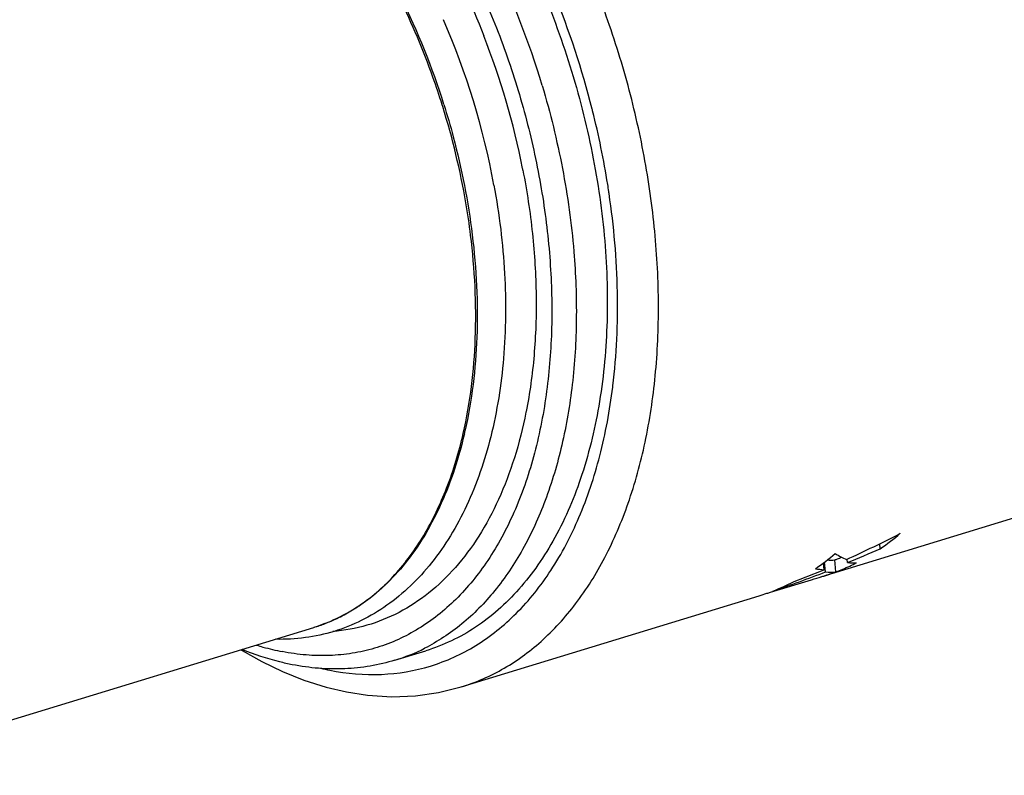
# Model space of a CAD drawing. Units: millimetres. Extents: x 0 to 210, y 0 to 297.
# Drawn here: x 140 to 157, y 63 to 76 of the extents above; entities that cross this region are included whole.
import ezdxf

# ---------------------------------------------------------------- set-up
doc = ezdxf.new("R2010")
doc.units = ezdxf.units.MM
doc.header["$LTSCALE"] = 19.36
doc.layers.get('0').update_dxf_attribs({"linetype": 'CONTINUOUS'})
doc.layers.add('_26_DATUM_AXIS', color=7, linetype='CONTINUOUS')

msp = doc.modelspace()

# ---------------------------------------------------------------- linework, layer by layer
at = {"color": 9}
for p, q in [((149.26, 71.8836), (149.2606, 71.8765)), ((148.4378, 69.1211), (148.4354, 69.1091))]:
    msp.add_line(p, q, dxfattribs=at)
at = {"color": 7}
for p, q in [((154.5437, 66.7576), (154.5347, 66.8432)), ((153.7805, 66.3592), (153.7588, 66.5648)), ((153.9806, 66.5199), (153.9749, 66.5735)), ((153.5768, 66.3963), (153.5645, 66.5128)), ((153.6024, 66.3589), (153.5845, 66.5278)), ((146.1756, 64.8355), (146.7094, 64.9988))]:
    msp.add_line(p, q, dxfattribs=at)
for points in [[(143.5184, 65.016), (143.5419, 65.001), (143.8816, 64.8105), (144.2354, 64.6399), (144.6047, 64.4918), (144.9919, 64.3692), (145.3396, 64.2877)], [(145.3396, 64.2877), (145.703, 64.2319), (146.1201, 64.2057), (146.5287, 64.221), (146.9279, 64.2772), (147.3173, 64.3743)]]:
    msp.add_lwpolyline(points, dxfattribs=at)
at = {"color": 9}
for centre, radius, start, end in [((135.0264, 70.6679), 14.2811, 16.57069, 26.07172), ((134.9971, 70.6435), 15.0402, 14.21511, 22.24551), ((135.0426, 70.6582), 13.0572, 10.45255, 23.56371), ((135.2449, 70.7207), 13.3847, 11.17068, 21.37464), ((134.5676, 70.513), 13.0199, 17.27988, 17.42178), ((135.0529, 70.658), 14.9825, 14.09305, 14.21388), ((135.3629, 70.7291), 14.6646, 9.04743, 14.11851), ((135.5505, 70.7876), 13.072, 11.00626, 11.14207), ((135.714, 70.7876), 14.3087, 8.56451, 9.03704), ((135.7714, 70.7963), 14.2506, 8.40924, 8.5643), ((139.7245, 70.8161), 10.286, 352.87347, 353.01349), ((143.8725, 68.2796), 3.0192, 298.18638, 303.27015), ((143.8197, 68.3627), 3.1176, 303.24468, 304.58151), ((143.9255, 68.1773), 2.9039, 291.15504, 295.43514), ((143.9082, 68.2136), 2.9442, 295.43576, 298.18162), ((143.9343, 68.1551), 2.8801, 287.01731, 291.15102), ((145.2236, 67.9415), 3.2486, 287.04093, 296.76968), ((145.869, 68.8334), 4.2504, 256.74475, 258.94642)]:
    msp.add_arc(centre, radius, start, end, dxfattribs=at)
at = {"color": 7}
for centre, radius, start, end in [((134.9486, 70.6478), 12.6457, 17.34902, 26.37436), ((139.9905, 70.4574), 7.5798, 346.89322, 347.23707), ((152.3006, 70.0397), 3.9753, 304.35106, 310.64704), ((151.1917, 69.6939), 3.9687, 304.25563, 310.47895), ((152.5016, 69.7738), 3.4466, 291.39418, 292.22178), ((152.4973, 69.7842), 3.4578, 292.22206, 293.45093), ((152.5339, 69.6646), 3.5327, 290.66429, 294.83857), ((152.5151, 69.7055), 3.5777, 294.83634, 296.90609), ((152.5466, 69.6311), 3.4968, 285.98036, 287.01138), ((152.546, 69.633), 3.4988, 287.01191, 289.45622), ((151.4103, 69.349), 3.5598, 291.06811, 297.39944), ((151.4332, 69.2922), 3.4985, 287.01182, 289.28995)]:
    msp.add_arc(centre, radius, start, end, dxfattribs=at)
for centre, major_axis, ratio, start_param, end_param in [((146.1501, 74.0565), (14.6983, 1.3353), 0.6307344, -1.0687978, -0.9924456), ((145.8016, 73.9499), (16.5277, 2.0945), 0.5587137, -1.1252219, -1.0856885), ((153.6357, 76.3467), (-0.0573, 9.786), 0.2461172, -3.1671982, -3.1142182), ((154.2508, 76.5349), (0.0257, 10.0145), 0.261803, -3.3169433, -3.2425542), ((145.3294, 73.8054), (16.6814, 2.1525), 0.5533855, -1.1623291, -1.1263696), ((154.4287, 76.5893), (0.8861, 10.1904), 0.3864451, -3.1713985, -3.1329106), ((154.7181, 76.6778), (0.7141, 10.1598), 0.3659094, 3.1353137, 3.1765056), ((146.6374, 74.2056), (14.8319, 1.3966), 0.6248795, -1.2099913, -1.1416519), ((147.9325, 74.6018), (14.6983, 1.3353), 0.6307347, -1.250418, -1.2246591), ((153.6357, 76.3467), (-0.0585, 9.9942), 0.2461172, 3.1042834, 3.1767357), ((152.4661, 75.9889), (0.0257, 10.0145), 0.261803, -3.08494, -3.0609339)]:
    msp.add_ellipse(centre, major_axis=major_axis, ratio=ratio, start_param=start_param, end_param=end_param, dxfattribs=at)
at = {"color": 9}
for points, knots in [([(160.7942, 69.6678), (161.1685, 70.2744), (161.5771, 71.3296), (161.8581, 72.8347), (161.9481, 74.0924), (161.9072, 75.4094), (161.7365, 76.7594), (161.4398, 78.1139), (161.0231, 79.4448), (160.4952, 80.7241), (159.8671, 81.9251), (159.1519, 83.0227), (158.3643, 83.9941), (157.5203, 84.8191), (156.6367, 85.4805), (155.7311, 85.9639), (155.1026, 86.1664), (154.7937, 86.2307)], [0, 0, 0, 0, 0.1089571, 0.1696424, 0.23394, 0.3012397, 0.3707707, 0.441653, 0.5129442, 0.5836835, 0.6529349, 0.7198317, 0.7836234, 0.8437294, 0.8997978, 0.9517794, 1, 1, 1, 1]), ([(147.3173, 64.3743), (147.5756, 64.4534), (148.0835, 64.6765), (148.7655, 65.1844), (149.36, 65.8546), (149.8569, 66.6714), (150.2487, 67.6187), (150.5291, 68.6782), (150.6935, 69.8303), (150.7393, 71.053), (150.6656, 72.3234), (150.4739, 73.6172), (150.2193, 74.6931), (149.9603, 75.5444), (149.7394, 76.1743), (149.4932, 76.7915), (149.2229, 77.393), (148.9297, 77.9759), (148.6152, 78.5375), (148.2808, 79.0749), (147.9852, 79.5028), (147.7402, 79.8307), (147.5543, 80.0658), (147.3746, 80.2846), (147.2886, 80.4507), (147.2678, 80.5338)], [0, 0, 0, 0, 0.0443414, 0.0901265, 0.1385668, 0.1905033, 0.2463781, 0.3062736, 0.369975, 0.4370338, 0.5068237, 0.5785888, 0.6514867, 0.6880913, 0.7246438, 0.7610318, 0.7971447, 0.8328744, 0.8681165, 0.9027722, 0.9367501, 0.9534598, 0.9699694, 0.9859348, 1, 1, 1, 1]), ([(145.9996, 78.625), (146.3513, 78.1811), (146.9954, 77.2079), (147.492, 76.1532), (147.709, 75.5989)], [0, 0, 0, 0, 0.4875533, 1, 1, 1, 1]), ([(146.5935, 78.2799), (146.8107, 77.9616), (147.2193, 77.2925), (147.7427, 76.2259), (148.178, 75.0984), (148.5163, 73.9328), (148.7509, 72.7525), (148.877, 71.5811), (148.8921, 70.4424), (148.826, 69.7003), (148.7729, 69.3412)], [0, 0, 0, 0, 0.1230468, 0.2498598, 0.3788833, 0.5084642, 0.6369255, 0.7626385, 0.8840976, 1, 1, 1, 1]), ([(146.9902, 74.4112), (146.9404, 74.57), (146.7305, 75.1966), (146.4728, 75.8073), (146.2535, 76.2504)], [0, 0, 0, 0, 0.2518836, 1, 1, 1, 1]), ([(148.7144, 74.7408), (148.8546, 74.2713), (149.0862, 73.3265), (149.2201, 72.3628), (149.26, 71.8836)], [0, 0, 0, 0, 0.5047284, 1, 1, 1, 1]), ([(147.4803, 72.1647), (147.4573, 72.3503), (147.3469, 73.0986), (147.1689, 73.8368), (146.9998, 74.3804)], [0, 0, 0, 0, 0.2473312, 1, 1, 1, 1]), ([(148.382, 73.2833), (148.4522, 72.9227), (148.5607, 72.2048), (148.6265, 71.1367), (148.5927, 70.1076), (148.5013, 69.4417), (148.4378, 69.1211)], [0, 0, 0, 0, 0.2632772, 0.5194631, 0.7658027, 1, 1, 1, 1]), ([(149.9341, 69.5649), (149.9996, 70.0999), (150.0489, 71.2109), (149.952, 72.3176), (149.8688, 72.8804)], [0, 0, 0, 0, 0.4864992, 1, 1, 1, 1]), ([(147.3527, 68.7433), (147.4755, 69.2799), (147.6114, 70.4251), (147.5535, 71.5742), (147.4803, 72.1647)], [0, 0, 0, 0, 0.4805311, 1, 1, 1, 1]), ([(149.2606, 71.8765), (149.2927, 71.4878), (149.3217, 70.7234), (149.2549, 69.6059), (149.0781, 68.5587), (148.7944, 67.602), (148.4084, 66.7536), (147.9264, 66.0304), (147.4438, 65.5375), (147.0213, 65.2262), (146.7997, 65.098), (146.6868, 65.0411)], [0, 0, 0, 0, 0.1517418, 0.2971352, 0.43487, 0.5640597, 0.6843694, 0.7961608, 0.9006262, 0.9508026, 1, 1, 1, 1]), ([(145.0541, 64.6618), (145.3457, 64.6049), (145.9329, 64.5547), (146.7989, 64.6991), (147.5982, 65.0632), (148.3061, 65.6334), (148.9062, 66.3902), (149.3871, 67.3126), (149.7402, 68.3781), (149.8812, 69.1419), (149.931, 69.54)], [0, 0, 0, 0, 0.1142186, 0.2240263, 0.3338235, 0.4480127, 0.5701385, 0.7024348, 0.8458013, 1, 1, 1, 1]), ([(148.7729, 69.3412), (148.7197, 68.9822), (148.5766, 68.2944), (148.2353, 67.3377), (147.7809, 66.5121), (147.3061, 65.9399), (146.8812, 65.5739), (146.5469, 65.3478), (146.1938, 65.1672), (145.8242, 65.0333), (145.4403, 64.947), (145.0445, 64.9087), (144.6393, 64.9186), (144.3687, 64.9566), (144.233, 64.983)], [0, 0, 0, 0, 0.1532216, 0.2956977, 0.4273473, 0.5491877, 0.6071844, 0.6636926, 0.7191847, 0.7741834, 0.8292371, 0.8848893, 0.9416592, 1, 1, 1, 1]), ([(148.4354, 69.1091), (148.3823, 68.8435), (148.2536, 68.3322), (147.9828, 67.6143), (147.6432, 66.9774), (147.2392, 66.4311), (146.7757, 65.9841), (146.2591, 65.6442), (145.6977, 65.418), (145.303, 65.3466), (145.1045, 65.3304)], [0, 0, 0, 0, 0.150143, 0.2915802, 0.4243236, 0.5489524, 0.6666897, 0.7794212, 0.8895995, 1, 1, 1, 1]), ([(145.5892, 65.7959), (145.8032, 65.9435), (146.2098, 66.3062), (146.7066, 66.9923), (147.0992, 67.8174), (147.2796, 68.424), (147.3527, 68.7433)], [0, 0, 0, 0, 0.2223215, 0.4610419, 0.7198598, 1, 1, 1, 1]), ([(143.7873, 65.0967), (143.8245, 65.085), (143.9714, 65.041), (144.1207, 65.005), (144.233, 64.983)], [0, 0, 0, 0, 0.2536944, 1, 1, 1, 1])]:
    msp.add_open_spline(points, degree=3, knots=knots, dxfattribs=at)
at = {"color": 7}
for points, knots in [([(154.7984, 86.245), (155.1809, 86.1703), (155.9608, 85.9096), (157.064, 85.2574), (158.1178, 84.3554), (159.094, 83.2321), (159.9665, 81.921), (160.7102, 80.4612), (161.3034, 78.8966), (161.7283, 77.2743), (161.972, 75.6433), (162.0268, 74.0523), (161.8904, 72.5485), (161.5649, 71.1752), (161.0566, 69.9725), (160.4755, 69.1262), (159.9312, 68.5832), (159.4946, 68.2488), (159.0261, 67.9839), (158.6943, 67.8551), (158.5258, 67.8035)], [0, 0, 0, 0, 0.05143, 0.1073476, 0.1681671, 0.2336621, 0.3031166, 0.3754589, 0.4493876, 0.5234838, 0.5963161, 0.666546, 0.7330384, 0.7949821, 0.8520265, 0.9044232, 0.9291987, 0.9532328, 0.9767493, 1, 1, 1, 1]), ([(143.229, 81.9483), (143.5751, 81.8808), (144.0946, 81.7065), (144.7515, 81.3654), (145.4321, 80.9244), (146.254, 80.2194), (147.1515, 79.1852), (147.9556, 77.9758), (148.6423, 76.6279), (149.1907, 75.1825), (149.5842, 73.6837), (149.8108, 72.1773), (149.8634, 70.7091), (149.7401, 69.3234), (149.4443, 68.0618), (149.0506, 67.1236), (148.6535, 66.4786), (148.3266, 66.0598), (147.9662, 65.6984), (147.575, 65.3976), (147.1561, 65.1599), (146.8597, 65.0448), (146.7094, 64.9988)], [0, 0, 0, 0, 0.0507396, 0.0779323, 0.1064164, 0.1672458, 0.2329863, 0.3028467, 0.3756959, 0.4501845, 0.5248518, 0.5982253, 0.6689195, 0.7357401, 0.797802, 0.8546672, 0.8812137, 0.9065882, 0.9309344, 0.9544488, 0.9773763, 1, 1, 1, 1]), ([(147.019, 74.4186), (147.077, 74.2339), (147.2905, 73.4959), (147.4386, 72.7388), (147.5086, 72.1686)], [0, 0, 0, 0, 0.2520803, 1, 1, 1, 1]), ([(147.8832, 73.027), (147.9756, 72.5242), (148.0974, 71.529), (148.0848, 70.0683), (147.8729, 68.7143), (147.5245, 67.6912), (147.1451, 66.9797), (146.8214, 66.5141), (146.4546, 66.1102), (146.0474, 65.7732), (145.6038, 65.5083), (145.1292, 65.3199), (144.6304, 65.211), (144.2897, 65.1924), (144.1189, 65.196)], [0, 0, 0, 0, 0.1551134, 0.3032648, 0.4418063, 0.5692651, 0.6289033, 0.6859905, 0.740852, 0.7939295, 0.8457642, 0.8969612, 0.9481594, 1, 1, 1, 1]), ([(147.5086, 72.1686), (147.5803, 71.5847), (147.637, 70.4478), (147.5035, 69.3147), (147.3831, 68.7829)], [0, 0, 0, 0, 0.5189654, 1, 1, 1, 1]), ([(147.3729, 68.7386), (147.2776, 68.3293), (147.0876, 67.7385), (146.7215, 67.0246), (146.4094, 66.561), (146.0558, 66.1611), (145.6638, 65.8295), (145.2374, 65.5707), (144.9322, 65.4485), (144.7772, 65.4011)], [0, 0, 0, 0, 0.2850455, 0.4173658, 0.543151, 0.6630989, 0.7782615, 0.8900333, 1, 1, 1, 1]), ([(144.4043, 64.7586), (144.3321, 64.7727), (144.0382, 64.8381), (143.7513, 64.9337), (143.5408, 65.0198)], [0, 0, 0, 0, 0.2445509, 1, 1, 1, 1]), ([(146.1756, 64.8355), (146.0358, 64.7927), (145.749, 64.7249), (145.3069, 64.6786), (144.8555, 64.6875), (144.5546, 64.7292), (144.4043, 64.7586)], [0, 0, 0, 0, 0.2451396, 0.4922446, 0.7432811, 1, 1, 1, 1])]:
    msp.add_open_spline(points, degree=3, knots=knots, dxfattribs=at)
at = {"layer": '_26_DATUM_AXIS', "color": 7}
for p, q in [((153.7123, 66.3309), (158.5258, 67.8035)), ((152.6517, 66.0064), (153.3607, 66.2233)), ((147.3173, 64.3743), (152.4567, 65.9467)), ((136.443, 62.8513), (144.7772, 65.4011))]:
    msp.add_line(p, q, dxfattribs=at)

doc.saveas('drawing.dxf')
